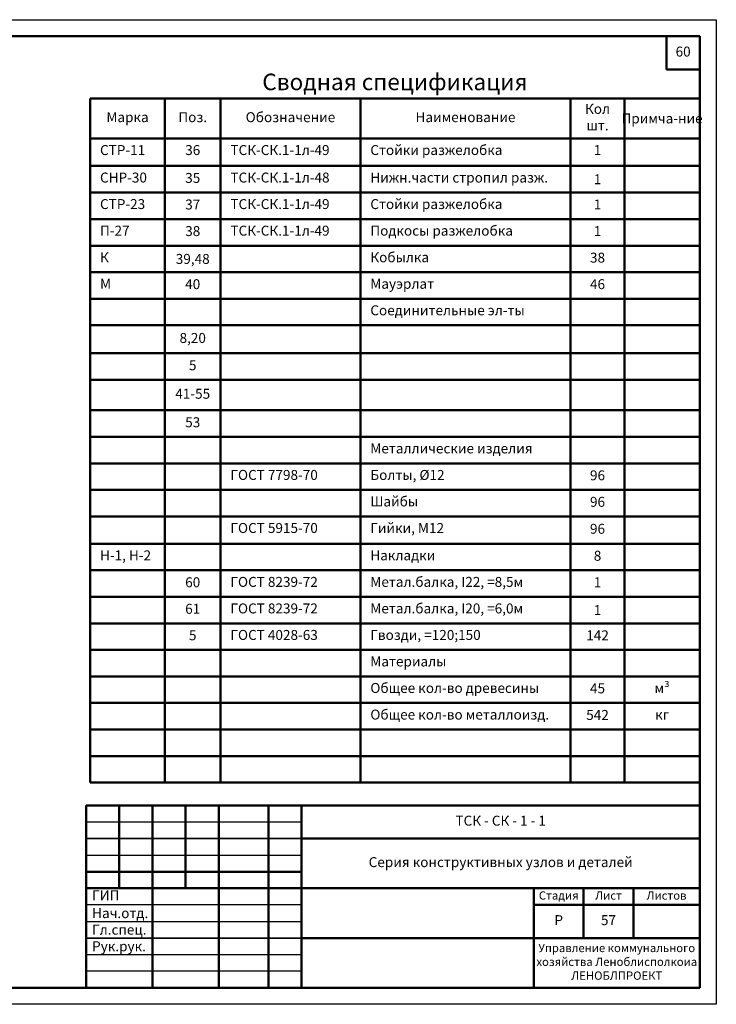
# Model space of a CAD drawing. Units: millimetres. Extents: x 56 to 4672, y 327 to 2292.
# Drawn here: x 4462 to 4672, y 1330 to 1627 of the extents above; entities that cross this region are included whole.
import ezdxf

# ---------------------------------------------------------------- set-up
doc = ezdxf.new("R2010")
doc.units = ezdxf.units.MM
doc.styles.add('Текст', font='TIMES.TTF')

# ---------------------------------------------------------------- blocks, each defined once
blk = doc.blocks.new('1')
at = {"color": 1}
for p, q in [((55.99, 1961.38), (475.99, 1961.38)), ((475.99, 1961.38), (475.99, 1664.38)), ((475.99, 1664.38), (55.99, 1664.38))]:
    blk.add_line(p, q, dxfattribs=at)
at = {"lineweight": 50}
for p, q in [((75.99, 1956.38), (470.99, 1956.38)), ((470.99, 1956.38), (470.99, 1669.38)), ((285.99, 1669.38), (285.99, 1724.38)), ((285.99, 1724.38), (470.99, 1724.38)), ((295.99, 1699.38), (295.99, 1724.38)), ((295.99, 1724.38), (305.99, 1724.38)), ((305.99, 1724.38), (305.99, 1699.38)), ((315.99, 1699.38), (315.99, 1724.38)), ((315.99, 1724.38), (325.99, 1724.38)), ((325.99, 1724.38), (325.99, 1699.38)), ((340.99, 1699.38), (340.99, 1724.38)), ((340.99, 1724.38), (350.99, 1724.38)), ((350.99, 1724.38), (350.99, 1699.38)), ((470.99, 1724.38), (470.99, 1669.38)), ((350.99, 1699.38), (350.99, 1714.38)), ((350.99, 1714.38), (470.99, 1714.38)), ((470.99, 1714.38), (470.99, 1699.38)), ((285.99, 1699.38), (285.99, 1704.38)), ((285.99, 1704.38), (350.99, 1704.38)), ((350.99, 1704.38), (350.99, 1699.38)), ((285.99, 1669.38), (285.99, 1699.38)), ((350.99, 1699.38), (285.99, 1699.38)), ((285.99, 1699.38), (350.99, 1699.38)), ((305.99, 1699.38), (295.99, 1699.38)), ((305.99, 1699.38), (305.99, 1669.38)), ((325.99, 1699.38), (305.99, 1699.38)), ((325.99, 1699.38), (315.99, 1699.38)), ((325.99, 1669.38), (325.99, 1699.38)), ((340.99, 1699.38), (350.99, 1699.38)), ((340.99, 1669.38), (340.99, 1699.38)), ((350.99, 1699.38), (340.99, 1699.38)), ((350.99, 1684.38), (350.99, 1699.38)), ((350.99, 1699.38), (350.99, 1669.38)), ((350.99, 1699.38), (350.99, 1669.38)), ((350.99, 1699.38), (420.99, 1699.38)), ((470.99, 1699.38), (350.99, 1699.38)), ((420.99, 1684.38), (420.99, 1699.38)), ((420.99, 1699.38), (435.99, 1699.38)), ((420.99, 1699.38), (420.99, 1684.38)), ((435.99, 1684.38), (435.99, 1699.38)), ((435.99, 1699.38), (450.99, 1699.38)), ((435.99, 1699.38), (435.99, 1684.38)), ((450.99, 1684.38), (450.99, 1699.38)), ((450.99, 1699.38), (470.99, 1699.38)), ((450.99, 1699.38), (450.99, 1684.38)), ((470.99, 1699.38), (470.99, 1684.38)), ((420.99, 1684.38), (420.99, 1694.38)), ((420.99, 1694.38), (470.99, 1694.38)), ((470.99, 1694.38), (470.99, 1684.38)), ((420.99, 1684.38), (350.99, 1684.38)), ((420.99, 1684.38), (470.99, 1684.38)), ((420.99, 1669.38), (420.99, 1684.38)), ((470.99, 1684.38), (420.99, 1684.38)), ((435.99, 1684.38), (420.99, 1684.38)), ((450.99, 1684.38), (435.99, 1684.38)), ((470.99, 1684.38), (450.99, 1684.38)), ((470.99, 1684.38), (470.99, 1669.38)), ((470.99, 1669.38), (75.99, 1669.38)), ((350.99, 1669.38), (285.99, 1669.38)), ((470.99, 1669.38), (285.99, 1669.38)), ((470.99, 1669.38), (285.99, 1669.38)), ((305.99, 1669.38), (325.99, 1669.38)), ((350.99, 1669.38), (340.99, 1669.38)), ((470.99, 1669.38), (420.99, 1669.38))]:
    blk.add_line(p, q, dxfattribs=at)
for p, q in [((285.99, 1669.38), (285.99, 1724.38)), ((285.99, 1724.38), (470.99, 1724.38)), ((350.99, 1714.38), (350.99, 1724.38)), ((350.99, 1724.38), (470.99, 1724.38)), ((470.99, 1724.38), (470.99, 1714.38)), ((470.99, 1724.38), (470.99, 1669.38)), ((285.99, 1719.38), (350.99, 1719.38)), ((350.99, 1719.38), (350.99, 1714.38)), ((285.99, 1699.38), (285.99, 1714.38)), ((285.99, 1714.38), (285.99, 1709.38)), ((350.99, 1714.38), (285.99, 1714.38)), ((285.99, 1714.38), (470.99, 1714.38)), ((470.99, 1714.38), (350.99, 1714.38)), ((470.99, 1714.38), (470.99, 1699.38)), ((285.99, 1709.38), (350.99, 1709.38)), ((350.99, 1709.38), (350.99, 1694.38)), ((470.99, 1699.38), (285.99, 1699.38)), ((285.99, 1694.38), (285.99, 1689.38)), ((350.99, 1694.38), (285.99, 1694.38)), ((285.99, 1689.38), (350.99, 1689.38)), ((350.99, 1689.38), (350.99, 1684.38)), ((285.99, 1669.38), (285.99, 1684.38)), ((285.99, 1684.38), (285.99, 1679.38)), ((350.99, 1684.38), (285.99, 1684.38)), ((285.99, 1684.38), (470.99, 1684.38)), ((470.99, 1684.38), (470.99, 1669.38)), ((285.99, 1679.38), (350.99, 1679.38)), ((350.99, 1679.38), (350.99, 1674.38)), ((350.99, 1674.38), (285.99, 1674.38)), ((470.99, 1669.38), (285.99, 1669.38))]:
    blk.add_line(p, q)

msp = doc.modelspace()

# ---------------------------------------------------------------- linework, layer by layer
at = {"lineweight": 50}
for p, q in [((4482.787, 1602.794), (4505.363, 1602.794)), ((4482.787, 1602.794), (4482.787, 1590.734)), ((4505.363, 1602.794), (4522.098, 1602.794)), ((4505.363, 1602.794), (4505.363, 1590.734)), ((4522.098, 1602.794), (4564.276, 1602.794)), ((4522.098, 1602.794), (4522.098, 1590.734)), ((4564.276, 1602.794), (4627.656, 1602.794)), ((4564.276, 1602.794), (4564.276, 1590.734)), ((4627.656, 1602.794), (4643.875, 1602.794)), ((4627.656, 1602.794), (4627.656, 1590.734)), ((4643.875, 1602.794), (4666.572, 1602.794)), ((4643.875, 1602.794), (4643.875, 1590.734)), ((4666.572, 1602.794), (4666.572, 1590.734)), ((4482.787, 1590.734), (4505.363, 1590.734)), ((4482.787, 1590.734), (4482.787, 1582.439)), ((4505.363, 1590.734), (4522.098, 1590.734)), ((4505.363, 1590.734), (4505.363, 1582.439)), ((4522.098, 1590.734), (4564.276, 1590.734)), ((4522.098, 1590.734), (4522.098, 1582.439)), ((4564.276, 1590.734), (4627.656, 1590.734)), ((4564.276, 1590.734), (4564.276, 1582.439)), ((4627.656, 1590.734), (4643.875, 1590.734)), ((4627.656, 1590.734), (4627.656, 1582.439)), ((4643.875, 1590.734), (4666.572, 1590.734)), ((4643.875, 1590.734), (4643.875, 1582.439)), ((4666.572, 1590.734), (4666.572, 1582.439)), ((4482.787, 1582.439), (4505.363, 1582.439)), ((4482.787, 1582.439), (4482.787, 1574.439)), ((4505.363, 1582.439), (4522.098, 1582.439)), ((4505.363, 1582.439), (4505.363, 1574.439)), ((4522.098, 1582.439), (4564.276, 1582.439)), ((4522.098, 1582.439), (4522.098, 1574.439)), ((4564.276, 1582.439), (4627.656, 1582.439)), ((4564.276, 1582.439), (4564.276, 1574.439)), ((4627.656, 1582.439), (4643.875, 1582.439)), ((4627.656, 1582.439), (4627.656, 1574.439)), ((4643.875, 1582.439), (4666.572, 1582.439)), ((4643.875, 1582.439), (4643.875, 1574.439)), ((4666.572, 1582.439), (4666.572, 1574.439)), ((4482.787, 1574.439), (4505.363, 1574.439)), ((4482.787, 1574.439), (4482.787, 1566.416)), ((4505.363, 1574.439), (4522.098, 1574.439)), ((4505.363, 1574.439), (4505.363, 1566.416)), ((4522.098, 1574.439), (4564.276, 1574.439)), ((4522.098, 1574.439), (4522.098, 1566.416)), ((4564.276, 1574.439), (4627.656, 1574.439)), ((4564.276, 1574.439), (4564.276, 1566.416)), ((4627.656, 1574.439), (4643.875, 1574.439)), ((4627.656, 1574.439), (4627.656, 1566.416)), ((4643.875, 1574.439), (4666.572, 1574.439)), ((4643.875, 1574.439), (4643.875, 1566.416)), ((4666.572, 1574.439), (4666.572, 1566.416)), ((4482.787, 1566.416), (4505.363, 1566.416)), ((4482.787, 1566.416), (4482.787, 1558.393)), ((4505.363, 1566.416), (4522.098, 1566.416)), ((4505.363, 1566.416), (4505.363, 1558.393)), ((4522.098, 1566.416), (4564.276, 1566.416)), ((4522.098, 1566.416), (4522.098, 1558.393)), ((4564.276, 1566.416), (4627.656, 1566.416)), ((4564.276, 1566.416), (4564.276, 1558.393)), ((4627.656, 1566.416), (4643.875, 1566.416)), ((4627.656, 1566.416), (4627.656, 1558.393)), ((4643.875, 1566.416), (4666.572, 1566.416)), ((4643.875, 1566.416), (4643.875, 1558.393)), ((4666.572, 1566.416), (4666.572, 1558.393)), ((4482.787, 1558.393), (4505.363, 1558.393)), ((4482.787, 1558.393), (4482.787, 1550.393)), ((4505.363, 1558.393), (4522.098, 1558.393)), ((4505.363, 1558.393), (4505.363, 1550.393)), ((4522.098, 1558.393), (4564.276, 1558.393)), ((4522.098, 1558.393), (4522.098, 1550.393)), ((4564.276, 1558.393), (4627.656, 1558.393)), ((4564.276, 1558.393), (4564.276, 1550.393)), ((4627.656, 1558.393), (4643.875, 1558.393)), ((4627.656, 1558.393), (4627.656, 1550.393)), ((4643.875, 1558.393), (4666.572, 1558.393)), ((4643.875, 1558.393), (4643.875, 1550.393)), ((4666.572, 1558.393), (4666.572, 1550.393)), ((4482.787, 1550.393), (4505.363, 1550.393)), ((4482.787, 1550.393), (4482.787, 1542.393)), ((4505.363, 1550.393), (4522.098, 1550.393)), ((4505.363, 1550.393), (4505.363, 1542.393)), ((4522.098, 1550.393), (4564.276, 1550.393)), ((4522.098, 1550.393), (4522.098, 1542.393)), ((4564.276, 1550.393), (4627.656, 1550.393)), ((4564.276, 1550.393), (4564.276, 1542.393)), ((4627.656, 1550.393), (4643.875, 1550.393)), ((4627.656, 1550.393), (4627.656, 1542.393)), ((4643.875, 1550.393), (4666.572, 1550.393)), ((4643.875, 1550.393), (4643.875, 1542.393)), ((4666.572, 1550.393), (4666.572, 1542.393)), ((4482.787, 1542.393), (4505.363, 1542.393)), ((4482.787, 1542.393), (4482.787, 1534.393)), ((4505.363, 1542.393), (4522.098, 1542.393)), ((4505.363, 1542.393), (4505.363, 1534.393)), ((4522.098, 1542.393), (4564.276, 1542.393)), ((4522.098, 1542.393), (4522.098, 1534.393)), ((4564.276, 1542.393), (4627.656, 1542.393)), ((4564.276, 1542.393), (4564.276, 1534.393)), ((4627.656, 1542.393), (4643.875, 1542.393)), ((4627.656, 1542.393), (4627.656, 1534.393)), ((4643.875, 1542.393), (4666.572, 1542.393)), ((4643.875, 1542.393), (4643.875, 1534.393)), ((4666.572, 1542.393), (4666.572, 1534.393)), ((4482.787, 1534.393), (4505.363, 1534.393)), ((4482.787, 1534.393), (4482.787, 1525.935)), ((4505.363, 1534.393), (4522.098, 1534.393)), ((4505.363, 1534.393), (4505.363, 1525.935)), ((4522.098, 1534.393), (4564.276, 1534.393)), ((4522.098, 1534.393), (4522.098, 1525.935)), ((4564.276, 1534.393), (4627.656, 1534.393)), ((4564.276, 1534.393), (4564.276, 1525.935)), ((4627.656, 1534.393), (4643.875, 1534.393)), ((4627.656, 1534.393), (4627.656, 1525.935)), ((4643.875, 1534.393), (4666.572, 1534.393)), ((4643.875, 1534.393), (4643.875, 1525.935)), ((4482.787, 1525.935), (4505.363, 1525.935)), ((4482.787, 1525.935), (4482.787, 1517.935)), ((4505.363, 1525.935), (4522.098, 1525.935)), ((4505.363, 1525.935), (4505.363, 1517.935)), ((4522.098, 1525.935), (4564.276, 1525.935)), ((4522.098, 1525.935), (4522.098, 1517.935)), ((4564.276, 1525.935), (4627.656, 1525.935)), ((4564.276, 1525.935), (4564.276, 1517.935)), ((4627.656, 1525.935), (4643.875, 1525.935)), ((4627.656, 1525.935), (4627.656, 1517.935)), ((4643.875, 1525.935), (4666.572, 1525.935)), ((4643.875, 1525.935), (4643.875, 1517.935)), ((4482.787, 1517.935), (4505.363, 1517.935)), ((4482.787, 1517.935), (4482.787, 1508.735)), ((4505.363, 1517.935), (4522.098, 1517.935)), ((4505.363, 1517.935), (4505.363, 1508.735)), ((4522.098, 1517.935), (4564.276, 1517.935)), ((4522.098, 1517.935), (4522.098, 1508.735)), ((4564.276, 1517.935), (4627.656, 1517.935)), ((4564.276, 1517.935), (4564.276, 1508.735)), ((4627.656, 1517.935), (4643.875, 1517.935)), ((4627.656, 1517.935), (4627.656, 1508.735)), ((4643.875, 1517.935), (4666.572, 1517.935)), ((4643.875, 1517.935), (4643.875, 1508.735)), ((4482.787, 1508.735), (4505.363, 1508.735)), ((4482.787, 1508.735), (4482.787, 1500.735)), ((4505.363, 1508.735), (4522.098, 1508.735)), ((4505.363, 1508.735), (4505.363, 1500.735)), ((4522.098, 1508.735), (4564.276, 1508.735)), ((4522.098, 1508.735), (4522.098, 1500.735)), ((4564.276, 1508.735), (4627.656, 1508.735)), ((4564.276, 1508.735), (4564.276, 1500.735)), ((4627.656, 1508.735), (4643.875, 1508.735)), ((4627.656, 1508.735), (4627.656, 1500.735)), ((4643.875, 1508.735), (4666.572, 1508.735)), ((4643.875, 1508.735), (4643.875, 1500.735)), ((4482.787, 1500.735), (4505.363, 1500.735)), ((4482.787, 1500.735), (4482.787, 1492.735)), ((4505.363, 1500.735), (4522.098, 1500.735)), ((4505.363, 1500.735), (4505.363, 1492.735)), ((4522.098, 1500.735), (4564.276, 1500.735)), ((4522.098, 1500.735), (4522.098, 1492.735)), ((4564.276, 1500.735), (4627.656, 1500.735)), ((4564.276, 1500.735), (4564.276, 1492.735)), ((4627.656, 1500.735), (4643.875, 1500.735)), ((4627.656, 1500.735), (4627.656, 1492.735)), ((4643.875, 1500.735), (4666.572, 1500.735)), ((4643.875, 1500.735), (4643.875, 1492.735)), ((4482.787, 1492.735), (4505.363, 1492.735)), ((4482.787, 1492.735), (4482.787, 1484.735)), ((4505.363, 1492.735), (4522.098, 1492.735)), ((4505.363, 1492.735), (4505.363, 1484.735)), ((4522.098, 1492.735), (4564.276, 1492.735)), ((4522.098, 1492.735), (4522.098, 1484.735)), ((4564.276, 1492.735), (4627.656, 1492.735)), ((4564.276, 1492.735), (4564.276, 1484.735)), ((4627.656, 1492.735), (4643.875, 1492.735)), ((4627.656, 1492.735), (4627.656, 1484.735)), ((4643.875, 1492.735), (4666.572, 1492.735)), ((4643.875, 1492.735), (4643.875, 1484.735)), ((4482.787, 1484.735), (4505.363, 1484.735)), ((4482.787, 1484.735), (4482.787, 1476.735)), ((4505.363, 1484.735), (4522.098, 1484.735)), ((4505.363, 1484.735), (4505.363, 1476.735)), ((4522.098, 1484.735), (4564.276, 1484.735)), ((4522.098, 1484.735), (4522.098, 1476.735)), ((4564.276, 1484.735), (4627.656, 1484.735)), ((4564.276, 1484.735), (4564.276, 1476.735)), ((4627.656, 1484.735), (4643.875, 1484.735)), ((4627.656, 1484.735), (4627.656, 1476.735)), ((4643.875, 1484.735), (4666.572, 1484.735)), ((4643.875, 1484.735), (4643.875, 1476.735)), ((4482.787, 1476.735), (4505.363, 1476.735)), ((4482.787, 1476.735), (4482.787, 1468.472)), ((4505.363, 1476.735), (4522.098, 1476.735)), ((4505.363, 1476.735), (4505.363, 1468.472)), ((4522.098, 1476.735), (4564.276, 1476.735)), ((4522.098, 1476.735), (4522.098, 1468.472)), ((4564.276, 1476.735), (4627.656, 1476.735)), ((4564.276, 1476.735), (4564.276, 1468.472)), ((4627.656, 1476.735), (4643.875, 1476.735)), ((4627.656, 1476.735), (4627.656, 1468.472)), ((4643.875, 1476.735), (4666.572, 1476.735)), ((4643.875, 1476.735), (4643.875, 1468.472)), ((4482.787, 1468.472), (4505.363, 1468.472)), ((4482.787, 1468.472), (4482.787, 1460.472)), ((4505.363, 1468.472), (4522.098, 1468.472)), ((4505.363, 1468.472), (4505.363, 1460.472)), ((4522.098, 1468.472), (4564.276, 1468.472)), ((4522.098, 1468.472), (4522.098, 1460.472)), ((4564.276, 1468.472), (4627.656, 1468.472)), ((4564.276, 1468.472), (4564.276, 1460.472)), ((4627.656, 1468.472), (4643.875, 1468.472)), ((4627.656, 1468.472), (4627.656, 1460.472)), ((4643.875, 1468.472), (4666.572, 1468.472)), ((4643.875, 1468.472), (4643.875, 1460.472)), ((4482.787, 1460.472), (4505.363, 1460.472)), ((4482.787, 1460.472), (4482.787, 1452.472)), ((4505.363, 1460.472), (4522.098, 1460.472)), ((4505.363, 1460.472), (4505.363, 1452.472)), ((4522.098, 1460.472), (4564.276, 1460.472)), ((4522.098, 1460.472), (4522.098, 1452.472)), ((4564.276, 1460.472), (4627.656, 1460.472)), ((4564.276, 1460.472), (4564.276, 1452.472)), ((4627.656, 1460.472), (4643.875, 1460.472)), ((4627.656, 1460.472), (4627.656, 1452.472)), ((4643.875, 1460.472), (4666.572, 1460.472)), ((4643.875, 1460.472), (4643.875, 1452.472)), ((4482.787, 1452.472), (4505.363, 1452.472)), ((4482.787, 1452.472), (4482.787, 1444.472)), ((4505.363, 1452.472), (4522.098, 1452.472)), ((4505.363, 1452.472), (4505.363, 1444.472)), ((4522.098, 1452.472), (4564.276, 1452.472)), ((4522.098, 1452.472), (4522.098, 1444.472)), ((4564.276, 1452.472), (4627.656, 1452.472)), ((4564.276, 1452.472), (4564.276, 1444.472)), ((4627.656, 1452.472), (4643.875, 1452.472)), ((4627.656, 1452.472), (4627.656, 1444.472)), ((4643.875, 1452.472), (4666.572, 1452.472)), ((4643.875, 1452.472), (4643.875, 1444.472)), ((4482.787, 1444.472), (4505.363, 1444.472)), ((4482.787, 1444.472), (4482.787, 1436.472)), ((4505.363, 1444.472), (4522.098, 1444.472)), ((4505.363, 1444.472), (4505.363, 1436.472)), ((4522.098, 1444.472), (4564.276, 1444.472)), ((4522.098, 1444.472), (4522.098, 1436.472)), ((4564.276, 1444.472), (4627.656, 1444.472)), ((4564.276, 1444.472), (4564.276, 1436.472)), ((4627.656, 1444.472), (4643.875, 1444.472)), ((4627.656, 1444.472), (4627.656, 1436.472)), ((4643.875, 1444.472), (4666.572, 1444.472)), ((4643.875, 1444.472), (4643.875, 1436.472)), ((4482.787, 1436.472), (4505.363, 1436.472)), ((4482.787, 1436.472), (4482.787, 1428.472)), ((4505.363, 1436.472), (4522.098, 1436.472)), ((4505.363, 1436.472), (4505.363, 1428.472)), ((4522.098, 1436.472), (4564.276, 1436.472)), ((4522.098, 1436.472), (4522.098, 1428.472)), ((4564.276, 1436.472), (4627.656, 1436.472)), ((4564.276, 1436.472), (4564.276, 1428.472)), ((4627.656, 1436.472), (4643.875, 1436.472)), ((4627.656, 1436.472), (4627.656, 1428.472)), ((4643.875, 1436.472), (4666.572, 1436.472)), ((4643.875, 1436.472), (4643.875, 1428.472)), ((4482.787, 1428.472), (4505.363, 1428.472)), ((4482.787, 1428.472), (4482.787, 1420.449)), ((4505.363, 1428.472), (4522.098, 1428.472)), ((4505.363, 1428.472), (4505.363, 1420.449)), ((4522.098, 1428.472), (4564.276, 1428.472)), ((4522.098, 1428.472), (4522.098, 1420.449)), ((4564.276, 1428.472), (4627.656, 1428.472)), ((4564.276, 1428.472), (4564.276, 1420.449)), ((4627.656, 1428.472), (4643.875, 1428.472)), ((4627.656, 1428.472), (4627.656, 1420.449)), ((4643.875, 1428.472), (4666.572, 1428.472)), ((4643.875, 1428.472), (4643.875, 1420.449)), ((4482.787, 1420.449), (4505.363, 1420.449)), ((4482.787, 1420.449), (4482.787, 1412.449)), ((4505.363, 1420.449), (4522.098, 1420.449)), ((4505.363, 1420.449), (4505.363, 1412.449)), ((4522.098, 1420.449), (4564.276, 1420.449)), ((4522.098, 1420.449), (4522.098, 1412.449)), ((4564.276, 1420.449), (4627.656, 1420.449)), ((4564.276, 1420.449), (4564.276, 1412.449)), ((4627.656, 1420.449), (4643.875, 1420.449)), ((4627.656, 1420.449), (4627.656, 1412.449)), ((4643.875, 1420.449), (4666.572, 1420.449)), ((4643.875, 1420.449), (4643.875, 1412.449)), ((4482.787, 1412.449), (4505.363, 1412.449)), ((4482.787, 1412.449), (4482.787, 1404.449)), ((4505.363, 1412.449), (4522.098, 1412.449)), ((4505.363, 1412.449), (4505.363, 1404.449)), ((4522.098, 1412.449), (4564.276, 1412.449)), ((4522.098, 1412.449), (4522.098, 1404.449)), ((4564.276, 1412.449), (4627.656, 1412.449)), ((4564.276, 1412.449), (4564.276, 1404.449)), ((4627.656, 1412.449), (4643.875, 1412.449)), ((4627.656, 1412.449), (4627.656, 1404.449)), ((4643.875, 1412.449), (4666.572, 1412.449)), ((4643.875, 1412.449), (4643.875, 1404.449)), ((4482.787, 1404.449), (4505.363, 1404.449)), ((4482.787, 1404.449), (4482.787, 1396.426)), ((4505.363, 1404.449), (4522.098, 1404.449)), ((4505.363, 1404.449), (4505.363, 1396.426)), ((4522.098, 1404.449), (4564.276, 1404.449)), ((4522.098, 1404.449), (4522.098, 1396.426)), ((4564.276, 1404.449), (4627.656, 1404.449)), ((4564.276, 1404.449), (4564.276, 1396.426)), ((4627.656, 1404.449), (4643.875, 1404.449)), ((4627.656, 1404.449), (4627.656, 1396.426)), ((4643.875, 1404.449), (4666.572, 1404.449)), ((4643.875, 1404.449), (4643.875, 1396.426)), ((4666.572, 1404.449), (4666.572, 1396.426)), ((4482.787, 1396.426), (4505.363, 1396.426)), ((4505.363, 1396.426), (4522.098, 1396.426)), ((4522.098, 1396.426), (4564.276, 1396.426)), ((4564.276, 1396.426), (4627.656, 1396.426)), ((4627.656, 1396.426), (4643.875, 1396.426)), ((4643.875, 1396.426), (4666.572, 1396.426))]:
    msp.add_line(p, q, dxfattribs=at)
msp.add_lwpolyline([(4666.572, 1621.557), (4656.572, 1621.557), (4656.572, 1611.557), (4666.572, 1611.557)], dxfattribs=at)

# ---------------------------------------------------------------- block references
msp.add_blockref('1', (4195.58, -334.825), dxfattribs=at)

# ---------------------------------------------------------------- texts
at = {"style": 'Текст'}
for s, insert, char_height, width, attachment_point in [('60', (4661.572, 1616.557), 3, 10, 5), ('ТСК - СК - 1 - 1', (4606.572, 1384.557), 3, 120, 5), ('Серия конструктивных узлов и деталей', (4606.572, 1372.057), 3, 120, 5), ('  ГИП', (4481.572, 1362.057), 3, 20, 4), ('Стадия', (4624.072, 1362.057), 2.5, 15, 5), ('Лист', (4639.072, 1362.057), 2.5, 15, 5), ('Листов', (4656.572, 1362.057), 2.5, 20, 5), ('{\\fTimes New Roman|b0|i0|c238|p18;  }Нач.отд.', (4481.572, 1357.057), 3, 20, 4), ('Р', (4624.072, 1354.557), 3, 15, 5), ('57', (4639.072, 1354.557), 3, 15, 5), ('{\\fTimes New Roman|b0|i0|c238|p18;  }Гл.спец.', (4481.572, 1352.057), 3, 20, 4), ('{\\fTimes New Roman|b0|i0|c238|p18;  }Рук.рук.', (4481.572, 1347.057), 3, 20, 4), ('Управление коммунального \\Pхозяйства Леноблисполкоиа\\PЛЕНОБЛПРОЕКТ', (4641.572, 1342.057), 2.5, 50, 5)]:
    msp.add_mtext(s, dxfattribs=dict(at, insert=insert, char_height=char_height, width=width, attachment_point=attachment_point))
at = {"lineweight": 50, "style": 'Текст'}
for s, insert, char_height, width, attachment_point in [('Сводная спецификация', (4574.68, 1607.141), 5, 177.78571, 5), ('Кол шт.', (4635.765, 1596.764), 3, 10.21883, 5), ('Марка', (4494.075, 1596.764), 3, 16.57635, 5), ('Поз.', (4513.731, 1596.764), 3, 10.73511, 5), ('Обозначение', (4543.187, 1596.764), 3, 36.1777, 5), ('Наименование', (4595.966, 1596.764), 3, 57.38018, 5), ('Примча{\\fTimes New Roman|b0|i0|c238|p18;-}ние', (4655.224, 1596.764), 3, 16.69755, 5), ('Стойки разжелобка', (4567.276, 1588.734), 3, 57.38018, 1), ('СТР-11', (4485.787, 1588.734), 3, 16.57635, 1), ('{\\fTimes New Roman|b0|i0|c238|p18;3}6', (4513.731, 1588.734), 3, 10.73511, 2), ('ТСК{\\fTimes New Roman|b0|i0|c238|p18;-}СК{\\fTimes New Roman|b0|i0|c238|p18;.1-1}л{\\fTimes New Roman|b0|i0|c238|p18;-49}', (4525.098, 1588.734), 3, 36.1777, 1), ('{\\fTimes New Roman|b0|i0|c238|p18;1}', (4635.765, 1588.734), 3, 10.21883, 2), ('СНР-30', (4485.787, 1580.439), 3, 16.57635, 1), ('35', (4513.731, 1578.439), 3, 10.73511, 5), ('ТСК{\\fTimes New Roman|b0|i0|c238|p18;-}СК{\\fTimes New Roman|b0|i0|c238|p18;.1-1}л{\\fTimes New Roman|b0|i0|c238|p18;-48}', (4525.098, 1580.439), 3, 36.1777, 1), ('Нижн.части стропил разж.', (4567.276, 1580.439), 3, 57.38018, 1), ('{\\fTimes New Roman|b0|i0|c238|p18;1}', (4635.765, 1578.439), 3, 10.21883, 5), ('СТР-23', (4485.787, 1572.439), 3, 16.57635, 1), ('37', (4513.731, 1570.428), 3, 10.73511, 5), ('ТСК{\\fTimes New Roman|b0|i0|c238|p18;-}СК{\\fTimes New Roman|b0|i0|c238|p18;.1-1}л{\\fTimes New Roman|b0|i0|c238|p18;-49}', (4525.098, 1572.439), 3, 36.1777, 1), ('Стойки разжелобка', (4567.276, 1572.439), 3, 57.38018, 1), ('1', (4635.765, 1570.428), 3, 10.21883, 5), ('П{\\fTimes New Roman|b0|i0|c238|p18;-2}7', (4485.787, 1564.416), 3, 16.57635, 1), ('38', (4513.731, 1562.405), 3, 10.73511, 5), ('ТСК{\\fTimes New Roman|b0|i0|c238|p18;-}СК{\\fTimes New Roman|b0|i0|c238|p18;.1-1}л{\\fTimes New Roman|b0|i0|c238|p18;-49}', (4525.098, 1564.416), 3, 36.1777, 1), ('Подкосы разжелобка', (4567.276, 1564.416), 3, 57.38018, 1), ('1', (4635.765, 1562.405), 3, 10.21883, 5), ('К', (4485.787, 1556.393), 3, 16.57635, 1), ('Кобылка', (4567.276, 1556.393), 3, 57.38018, 1), ('38', (4635.765, 1554.393), 3, 10.21883, 5), ('{\\fTimes New Roman|b0|i0|c238|p18;39,48}', (4513.731, 1554.393), 3, 10.73511, 5), ('М', (4485.787, 1548.393), 3, 16.57635, 1), ('40', (4513.731, 1546.393), 3, 10.73511, 5), ('Мауэрлат', (4567.276, 1548.393), 3, 57.38018, 1), ('46', (4635.765, 1546.393), 3, 10.21883, 5), ('Соединительные эл-ты', (4567.276, 1540.393), 3, 57.38018, 1), ('8,20', (4513.731, 1530.164), 3, 10.73511, 5), ('5', (4513.731, 1521.935), 3, 10.73511, 5), ('41-55', (4513.731, 1513.335), 3, 10.73511, 5), ('53', (4513.731, 1504.735), 3, 10.73511, 5), ('Металлические изделия', (4567.276, 1498.735), 3, 57.38018, 1), ('ГОСТ 7798-70', (4525.098, 1490.735), 3, 36.1777, 1), ('Болты, %%C12', (4567.276, 1490.735), 3, 57.38018, 1), ('96', (4635.765, 1488.735), 3, 10.21883, 5), ('Шайбы', (4567.276, 1482.735), 3, 57.38018, 1), ('96', (4635.765, 1480.735), 3, 10.21883, 5), ('ГОСТ 5915-70', (4525.098, 1474.735), 3, 27.61746, 1), ('Гийки, {\\fTimes New Roman|b0|i0|c204|p18;М12}', (4567.276, 1474.735), 3, 57.38018, 1), ('96', (4635.765, 1472.604), 3, 10.21883, 5), ('Н-1, Н-2', (4485.787, 1466.472), 3, 16.57635, 1), ('Накладки', (4567.276, 1466.472), 3, 57.38018, 1), ('8', (4635.765, 1464.472), 3, 10.21883, 5), ('60', (4513.731, 1456.472), 3, 10.73511, 5), ('ГОСТ 8239-72', (4525.098, 1458.472), 3, 36.1777, 1), ('Метал.балка, I22, =8,5м', (4567.276, 1458.472), 3, 57.38018, 1), ('1', (4635.765, 1456.472), 3, 10.21883, 5), ('61', (4513.731, 1448.472), 3, 10.73511, 5), ('ГОСТ 8239-72', (4525.098, 1450.472), 3, 36.1777, 1), ('Метал.балка, I20, =6,0м', (4567.276, 1450.472), 3, 57.38018, 1), ('{\\fTimes New Roman|b0|i0|c238|p18;1}', (4635.765, 1448.472), 3, 10.21883, 5), ('5', (4513.731, 1440.472), 3, 10.73511, 5), ('ГОСТ 4028-63', (4525.098, 1442.472), 3, 36.1777, 1), ('Гвозди, =120;150', (4567.276, 1442.472), 3, 57.38018, 1), ('142', (4635.765, 1440.472), 3, 10.21883, 5), ('Материалы', (4567.276, 1434.472), 3, 57.38018, 1), ('Общее кол-во древесины', (4567.276, 1426.472), 3, 57.38018, 1), ('45', (4635.765, 1424.461), 3, 10.21883, 5), ('м³', (4655.224, 1426.472), 3, 16.69755, 2), ('Общее кол-во металлоизд.', (4567.276, 1418.449), 3, 57.38018, 1), ('542', (4635.765, 1416.449), 3, 10.21883, 5), ('кг', (4655.224, 1418.449), 3, 16.69755, 2)]:
    msp.add_mtext(s, dxfattribs=dict(at, insert=insert, char_height=char_height, width=width, attachment_point=attachment_point))

doc.saveas('drawing.dxf')
